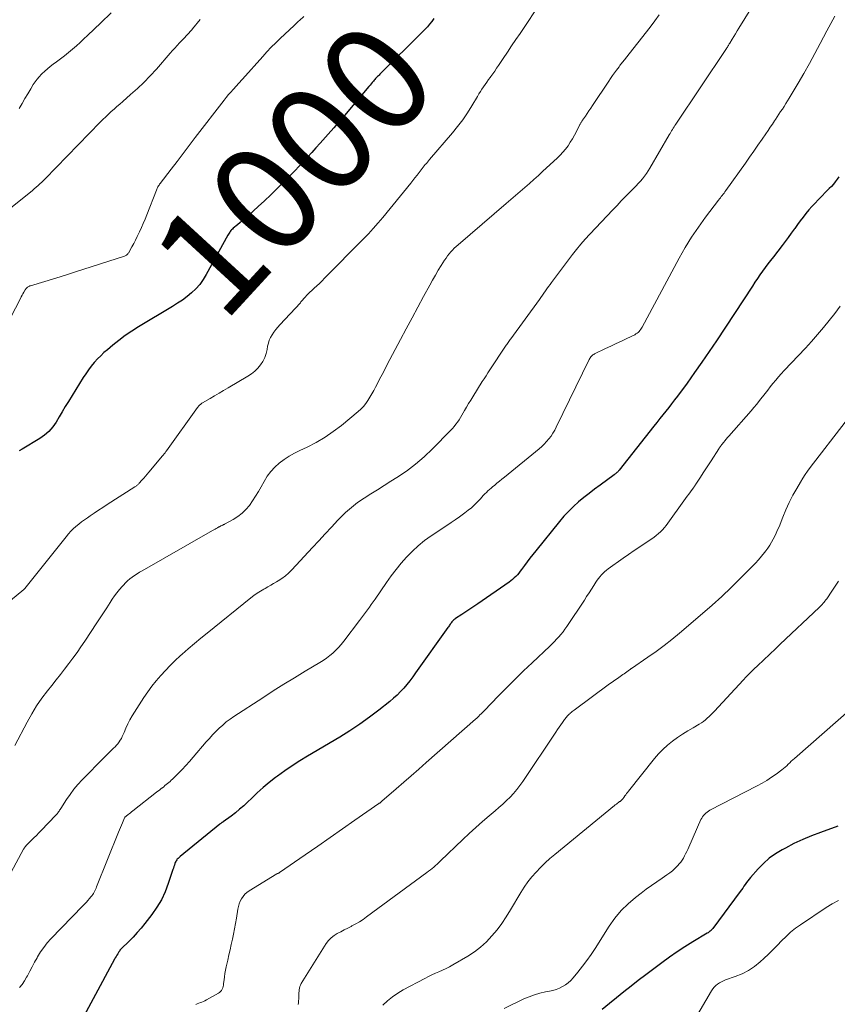
# Model space of a CAD drawing. Units: feet. Extents: x 1950000 to 1955044, y 515000 to 520010.
# Drawn here: x 1950561 to 1950713, y 517174 to 517357 of the extents above; entities that cross this region are included whole.
import ezdxf
from ezdxf.enums import TextEntityAlignment as Align

# ---------------------------------------------------------------- set-up
doc = ezdxf.new("R2010")
doc.units = ezdxf.units.FT
doc.header["$LTSCALE"] = 100
doc.header["$MEASUREMENT"] = 0
for name, color, linetype, lineweight in [('CONTOUR INDEX', 32, 'Continuous', 25), ('CONTOUR INDEX LABEL', 7, 'Continuous', 15), ('CONTOUR INTERMEDIATE', 40, 'Continuous', 15)]:
    doc.layers.add(name, color=color, linetype=linetype, lineweight=lineweight)
doc.styles.add('slant', font='romans.shx', dxfattribs={"oblique": 14.999978})

msp = doc.modelspace()

# ---------------------------------------------------------------- linework, layer by layer
at = {"layer": 'CONTOUR INDEX', "flags": 128}
for points, elevation in [([(1950638.02, 517357.55), (1950637.64, 517357.03), (1950637.23, 517356.53), (1950636.81, 517356.04), (1950636.38, 517355.56), (1950635.93, 517355.1), (1950627.96, 517347.18), (1950627.82, 517347.04), (1950627.69, 517346.91), (1950627.56, 517346.78), (1950627.43, 517346.64), (1950627.3, 517346.5), (1950627.18, 517346.37), (1950627.05, 517346.23), (1950626.93, 517346.09), (1950626.76, 517345.89), (1950626.55, 517345.65), (1950626.34, 517345.41), (1950626.14, 517345.16), (1950625.93, 517344.92), (1950621.37, 517339.53), (1950620.38, 517338.36), (1950619.37, 517337.2), (1950618.36, 517336.05), (1950617.34, 517334.91), (1950616.85, 517334.35), (1950616.07, 517333.49), (1950615.29, 517332.63), (1950614.51, 517331.77), (1950613.72, 517330.92), (1950612.93, 517330.08), (1950612.13, 517329.23), (1950611.32, 517328.4), (1950610.52, 517327.57), (1950609.91, 517326.95), (1950608.79, 517325.83), (1950607.65, 517324.72), (1950606.49, 517323.63), (1950605.31, 517322.56), (1950603.54, 517320.97), (1950603.01, 517320.51), (1950602.49, 517320.05), (1950601.96, 517319.6), (1950601.43, 517319.14), (1950600.67, 517318.51), (1950600.52, 517318.37), (1950600.37, 517318.23), (1950600.24, 517318.08), (1950600.11, 517317.92), (1950600, 517317.76), (1950599.88, 517317.59), (1950599.78, 517317.42), (1950599.68, 517317.24), (1950595.65, 517309.87), (1950595.07, 517308.94), (1950594.43, 517308.06), (1950593.71, 517307.26), (1950592.92, 517306.5), (1950592.06, 517305.81), (1950591.19, 517305.15), (1950590.28, 517304.53), (1950589.35, 517303.94), (1950583.05, 517300.15), (1950581.79, 517299.36), (1950580.56, 517298.53), (1950579.38, 517297.64), (1950578.22, 517296.72), (1950577.23, 517295.9), (1950576.59, 517295.35), (1950575.98, 517294.77), (1950575.39, 517294.17), (1950574.82, 517293.55), (1950574.78, 517293.5), (1950574.22, 517292.82), (1950573.69, 517292.13), (1950573.19, 517291.42), (1950572.71, 517290.69), (1950569.97, 517286.26), (1950569.39, 517285.3), (1950568.81, 517284.35), (1950568.24, 517283.39), (1950567.67, 517282.42), (1950567.05, 517281.52), (1950566.34, 517280.69), (1950565.52, 517279.98), (1950564.62, 517279.35), (1950561.33, 517277.4), (1950560.81, 517277.08)], 1000), ([(1950713.42, 517328.09), (1950713.11, 517327.62), (1950712.77, 517327.16), (1950712.43, 517326.72), (1950712.05, 517326.3), (1950711.67, 517325.89), (1950709.61, 517323.82), (1950709.01, 517323.2), (1950708.42, 517322.56), (1950707.86, 517321.91), (1950707.3, 517321.24), (1950706.77, 517320.56), (1950706.24, 517319.88), (1950705.72, 517319.18), (1950705.22, 517318.48), (1950705.12, 517318.34), (1950704.57, 517317.57), (1950704.01, 517316.81), (1950703.44, 517316.05), (1950702.86, 517315.29), (1950701.25, 517313.19), (1950700.74, 517312.53), (1950700.24, 517311.86), (1950699.74, 517311.18), (1950699.25, 517310.51), (1950698.76, 517309.82), (1950698.28, 517309.14), (1950697.81, 517308.45), (1950697.35, 517307.75), (1950690.64, 517297.56), (1950689.3, 517295.57), (1950687.95, 517293.59), (1950686.57, 517291.63), (1950685.17, 517289.69), (1950683.38, 517287.26), (1950682.85, 517286.54), (1950682.31, 517285.83), (1950681.76, 517285.13), (1950681.2, 517284.44), (1950680.64, 517283.75), (1950680.08, 517283.06), (1950679.52, 517282.36), (1950678.97, 517281.67), (1950672.54, 517273.48), (1950672.44, 517273.36), (1950672.34, 517273.24), (1950672.23, 517273.12), (1950672.11, 517273.01), (1950672, 517272.9), (1950671.88, 517272.8), (1950671.75, 517272.7), (1950671.63, 517272.6), (1950668.99, 517270.69), (1950667.96, 517269.93), (1950666.95, 517269.15), (1950665.96, 517268.35), (1950664.97, 517267.54), (1950664.03, 517266.69), (1950663.11, 517265.8), (1950662.25, 517264.87), (1950661.42, 517263.91), (1950657, 517258.45), (1950656.46, 517257.77), (1950655.92, 517257.09), (1950655.4, 517256.39), (1950654.89, 517255.69), (1950654.36, 517254.96), (1950654.11, 517254.63), (1950653.85, 517254.3), (1950653.58, 517253.99), (1950653.29, 517253.68), (1950652.99, 517253.39), (1950652.68, 517253.11), (1950652.36, 517252.85), (1950652.02, 517252.6), (1950646.19, 517248.59), (1950645.45, 517248.09), (1950644.72, 517247.59), (1950643.98, 517247.1), (1950643.24, 517246.6), (1950642.06, 517245.83), (1950641.91, 517245.72), (1950641.77, 517245.61), (1950641.63, 517245.48), (1950641.5, 517245.35), (1950641.38, 517245.2), (1950641.27, 517245.06), (1950641.16, 517244.91), (1950641.06, 517244.76), (1950640.95, 517244.61), (1950640.85, 517244.46), (1950640.74, 517244.32), (1950640.64, 517244.17), (1950634.63, 517235.7), (1950634.1, 517234.98), (1950633.56, 517234.27), (1950633, 517233.57), (1950632.42, 517232.89), (1950631.82, 517232.23), (1950631.19, 517231.59), (1950630.53, 517230.99), (1950629.85, 517230.42), (1950627.79, 517228.78), (1950626.03, 517227.45), (1950624.24, 517226.16), (1950622.39, 517224.95), (1950620.52, 517223.78), (1950614.51, 517220.23), (1950613.07, 517219.34), (1950611.65, 517218.42), (1950610.26, 517217.46), (1950608.88, 517216.46), (1950608.55, 517216.21), (1950607.38, 517215.3), (1950606.24, 517214.35), (1950605.13, 517213.36), (1950604.04, 517212.34), (1950603.36, 517211.68), (1950602.62, 517210.99), (1950601.86, 517210.32), (1950601.07, 517209.69), (1950600.27, 517209.07), (1950598.77, 517207.99), (1950598.7, 517207.93), (1950598.63, 517207.88), (1950598.55, 517207.83), (1950598.48, 517207.78), (1950598.41, 517207.73), (1950598.33, 517207.68), (1950598.26, 517207.62), (1950598.19, 517207.57), (1950590.78, 517201.52), (1950590.64, 517201.4), (1950590.51, 517201.28), (1950590.38, 517201.15), (1950590.25, 517201.02), (1950590.14, 517200.88), (1950590.04, 517200.73), (1950589.95, 517200.57), (1950589.88, 517200.4), (1950589.81, 517200.2), (1950589.71, 517199.93), (1950589.61, 517199.65), (1950589.52, 517199.38), (1950589.42, 517199.1), (1950588.56, 517196.5), (1950587.97, 517194.97), (1950587.28, 517193.48), (1950586.44, 517192.08), (1950585.5, 517190.72), (1950584.21, 517189.05), (1950583.52, 517188.19), (1950582.8, 517187.35), (1950582.05, 517186.53), (1950581.27, 517185.74), (1950579.81, 517184.31), (1950579.75, 517184.25), (1950579.69, 517184.19), (1950579.63, 517184.12), (1950579.57, 517184.06), (1950579.52, 517183.99), (1950579.47, 517183.93), (1950579.42, 517183.86), (1950579.37, 517183.79), (1950579.15, 517183.42), (1950579, 517183.17), (1950578.85, 517182.91), (1950578.7, 517182.65), (1950578.56, 517182.39), (1950571.01, 517168.42)], 980), ([(1950713.25, 517207.16), (1950710.05, 517206.02), (1950708.36, 517205.39), (1950706.71, 517204.7), (1950705.08, 517203.93), (1950703.48, 517203.11), (1950702.88, 517202.78), (1950701.65, 517202.03), (1950700.48, 517201.2), (1950699.4, 517200.24), (1950698.39, 517199.21), (1950697.01, 517197.64), (1950696.74, 517197.33), (1950696.49, 517197.01), (1950696.24, 517196.67), (1950696.01, 517196.34), (1950695.78, 517195.99), (1950695.55, 517195.65), (1950695.31, 517195.32), (1950695.07, 517194.99), (1950689.98, 517188.15), (1950689.87, 517188.02), (1950689.76, 517187.89), (1950689.64, 517187.77), (1950689.51, 517187.65), (1950689.37, 517187.54), (1950689.24, 517187.44), (1950689.09, 517187.34), (1950688.95, 517187.25), (1950686.26, 517185.64), (1950684.78, 517184.72), (1950683.32, 517183.77), (1950681.89, 517182.77), (1950680.49, 517181.75), (1950677.47, 517179.47), (1950676.1, 517178.43), (1950674.74, 517177.37), (1950673.4, 517176.3), (1950672.06, 517175.22), (1950670.72, 517174.14), (1950669.39, 517173.05)], 960)]:
    msp.add_lwpolyline(points, dxfattribs=dict(at, elevation=elevation))
at = {"layer": 'CONTOUR INTERMEDIATE', "flags": 128}
for points, elevation in [([(1950698.98, 517362.55), (1950694.85, 517355.75), (1950694.54, 517355.24), (1950694.22, 517354.73), (1950693.91, 517354.21), (1950693.59, 517353.7), (1950693.14, 517352.97), (1950693.05, 517352.82), (1950692.96, 517352.68), (1950692.87, 517352.53), (1950692.78, 517352.39), (1950692.68, 517352.25), (1950692.59, 517352.1), (1950692.5, 517351.96), (1950692.4, 517351.82), (1950683.08, 517337.91), (1950682.92, 517337.66), (1950682.76, 517337.42), (1950682.61, 517337.17), (1950682.46, 517336.92), (1950682.31, 517336.67), (1950682.16, 517336.42), (1950682.01, 517336.17), (1950681.86, 517335.91), (1950678.25, 517329.72), (1950677.94, 517329.21), (1950677.61, 517328.71), (1950677.25, 517328.22), (1950676.89, 517327.74), (1950676.5, 517327.28), (1950676.1, 517326.82), (1950675.69, 517326.38), (1950675.27, 517325.95), (1950674.52, 517325.2), (1950673.72, 517324.4), (1950672.93, 517323.59), (1950672.14, 517322.77), (1950671.36, 517321.96), (1950667.07, 517317.41), (1950666.22, 517316.49), (1950665.4, 517315.55), (1950664.61, 517314.58), (1950663.84, 517313.6), (1950659.95, 517308.44), (1950659.66, 517308.05), (1950659.37, 517307.65), (1950659.09, 517307.25), (1950658.81, 517306.85), (1950658.53, 517306.44), (1950658.25, 517306.04), (1950657.96, 517305.64), (1950657.67, 517305.24), (1950652.36, 517297.94), (1950652.24, 517297.77), (1950652.11, 517297.59), (1950651.99, 517297.42), (1950651.86, 517297.25), (1950651.74, 517297.07), (1950651.61, 517296.89), (1950651.49, 517296.72), (1950651.37, 517296.54), (1950648.45, 517292.15), (1950648.09, 517291.6), (1950647.74, 517291.06), (1950647.38, 517290.5), (1950647.03, 517289.95), (1950645.28, 517287.15), (1950644.89, 517286.51), (1950644.5, 517285.87), (1950644.12, 517285.22), (1950643.74, 517284.57), (1950643.51, 517284.15), (1950643.25, 517283.71), (1950642.99, 517283.27), (1950642.72, 517282.84), (1950642.44, 517282.41), (1950642.14, 517282), (1950641.83, 517281.59), (1950641.5, 517281.21), (1950641.15, 517280.84), (1950637.78, 517277.43), (1950636.23, 517275.97), (1950634.62, 517274.59), (1950632.91, 517273.31), (1950631.15, 517272.11), (1950630.03, 517271.4), (1950628.78, 517270.62), (1950627.53, 517269.83), (1950626.28, 517269.05), (1950625.03, 517268.26), (1950623.82, 517267.43), (1950622.66, 517266.54), (1950621.57, 517265.57), (1950620.52, 517264.53), (1950620.17, 517264.15), (1950618.98, 517262.88), (1950617.8, 517261.61), (1950616.62, 517260.33), (1950615.43, 517259.06), (1950611.55, 517254.88), (1950610.98, 517254.31), (1950610.37, 517253.78), (1950609.73, 517253.31), (1950609.05, 517252.87), (1950608.72, 517252.67), (1950608.19, 517252.36), (1950607.65, 517252.05), (1950607.12, 517251.75), (1950606.58, 517251.45), (1950606.38, 517251.33), (1950605.75, 517250.96), (1950605.13, 517250.57), (1950604.53, 517250.14), (1950603.95, 517249.7), (1950595.8, 517243.14), (1950594.62, 517242.17), (1950593.45, 517241.2), (1950592.3, 517240.2), (1950591.16, 517239.19), (1950590.81, 517238.88), (1950589.86, 517238.01), (1950588.94, 517237.11), (1950588.04, 517236.18), (1950587.17, 517235.23), (1950586.33, 517234.25), (1950585.53, 517233.25), (1950584.77, 517232.21), (1950584.04, 517231.15), (1950582.26, 517228.43), (1950581.82, 517227.71), (1950581.4, 517226.98), (1950581.03, 517226.22), (1950580.68, 517225.44), (1950580.34, 517224.61), (1950580.18, 517224.25), (1950580.01, 517223.89), (1950579.83, 517223.53), (1950579.63, 517223.18), (1950579.41, 517222.85), (1950579.18, 517222.53), (1950578.92, 517222.23), (1950578.65, 517221.94), (1950578.38, 517221.68), (1950577.96, 517221.28), (1950577.54, 517220.87), (1950577.13, 517220.45), (1950576.72, 517220.04), (1950572.54, 517215.8), (1950571.74, 517214.93), (1950570.98, 517214.04), (1950570.28, 517213.1), (1950569.61, 517212.13), (1950568.54, 517210.47), (1950568.44, 517210.31), (1950568.33, 517210.15), (1950568.23, 517209.98), (1950568.13, 517209.82), (1950568.02, 517209.66), (1950567.91, 517209.51), (1950567.78, 517209.36), (1950567.65, 517209.22), (1950564.89, 517206.37), (1950564.45, 517205.91), (1950564, 517205.45), (1950563.54, 517205), (1950563.09, 517204.55), (1950562.29, 517203.76), (1950562.23, 517203.7), (1950562.18, 517203.65), (1950562.12, 517203.59), (1950562.07, 517203.53), (1950562.01, 517203.47), (1950561.96, 517203.41), (1950561.92, 517203.35), (1950561.87, 517203.29), (1950561.84, 517203.24), (1950561.78, 517203.16), (1950561.73, 517203.07), (1950561.67, 517202.98), (1950561.62, 517202.88), (1950559.32, 517198.64)], 988), ([(1950658.15, 517360.83), (1950654.08, 517354.8), (1950653.3, 517353.63), (1950652.51, 517352.46), (1950651.73, 517351.29), (1950650.94, 517350.12), (1950650.07, 517348.81), (1950649.72, 517348.29), (1950649.37, 517347.78), (1950649, 517347.26), (1950648.63, 517346.76), (1950648.52, 517346.61), (1950648.21, 517346.18), (1950647.9, 517345.74), (1950647.59, 517345.3), (1950647.29, 517344.86), (1950646.99, 517344.42), (1950646.7, 517343.97), (1950646.42, 517343.52), (1950646.14, 517343.07), (1950645.09, 517341.3), (1950644.26, 517339.99), (1950643.39, 517338.7), (1950642.45, 517337.47), (1950641.47, 517336.26), (1950637.24, 517331.3), (1950637.04, 517331.06), (1950636.84, 517330.82), (1950636.63, 517330.59), (1950636.43, 517330.35), (1950636.23, 517330.11), (1950636.03, 517329.87), (1950635.84, 517329.62), (1950635.65, 517329.37), (1950635.27, 517328.88), (1950634.9, 517328.38), (1950634.51, 517327.88), (1950634.13, 517327.39), (1950633.74, 517326.91), (1950628.53, 517320.53), (1950627.65, 517319.49), (1950626.75, 517318.46), (1950625.83, 517317.46), (1950624.88, 517316.47), (1950617.69, 517309.19), (1950617.21, 517308.72), (1950616.73, 517308.25), (1950616.23, 517307.79), (1950615.73, 517307.34), (1950615.21, 517306.87), (1950614.97, 517306.65), (1950614.74, 517306.43), (1950614.51, 517306.2), (1950614.29, 517305.97), (1950614.11, 517305.77), (1950613.98, 517305.63), (1950613.86, 517305.49), (1950613.75, 517305.35), (1950613.63, 517305.21), (1950613.52, 517305.07), (1950613.4, 517304.93), (1950613.28, 517304.79), (1950613.16, 517304.65), (1950609.36, 517300.52), (1950608.97, 517300.08), (1950608.6, 517299.63), (1950608.25, 517299.16), (1950607.91, 517298.68), (1950607.62, 517298.18), (1950607.38, 517297.66), (1950607.2, 517297.11), (1950607.07, 517296.54), (1950606.96, 517295.93), (1950606.77, 517295.16), (1950606.52, 517294.42), (1950606.16, 517293.72), (1950605.74, 517293.05), (1950605.22, 517292.45), (1950604.67, 517291.88), (1950604.05, 517291.4), (1950603.39, 517290.95), (1950599.71, 517288.81), (1950598.87, 517288.32), (1950598.03, 517287.83), (1950597.2, 517287.33), (1950596.36, 517286.83), (1950594.97, 517286), (1950594.83, 517285.92), (1950594.7, 517285.82), (1950594.57, 517285.72), (1950594.45, 517285.61), (1950594.33, 517285.49), (1950594.22, 517285.37), (1950594.11, 517285.25), (1950594.01, 517285.12), (1950588.22, 517277.08), (1950588.13, 517276.96), (1950588.04, 517276.83), (1950587.96, 517276.71), (1950587.86, 517276.59), (1950587.77, 517276.47), (1950587.68, 517276.35), (1950587.59, 517276.23), (1950587.49, 517276.12), (1950584.97, 517273.1), (1950584.65, 517272.71), (1950584.32, 517272.33), (1950583.99, 517271.95), (1950583.65, 517271.58), (1950583.16, 517271.03), (1950583.06, 517270.93), (1950582.97, 517270.84), (1950582.87, 517270.75), (1950582.77, 517270.66), (1950582.66, 517270.58), (1950582.56, 517270.5), (1950582.45, 517270.43), (1950582.34, 517270.35), (1950577.21, 517267.06), (1950576.4, 517266.53), (1950575.6, 517266.01), (1950574.79, 517265.47), (1950573.99, 517264.94), (1950573.5, 517264.61), (1950572.95, 517264.22), (1950572.41, 517263.83), (1950571.89, 517263.42), (1950571.37, 517262.99), (1950570.88, 517262.55), (1950570.4, 517262.08), (1950569.96, 517261.59), (1950569.53, 517261.08), (1950562.34, 517252.05), (1950562.31, 517252.01), (1950562.27, 517251.96), (1950562.23, 517251.91), (1950562.2, 517251.86), (1950562.16, 517251.81), (1950562.13, 517251.76), (1950562.09, 517251.72), (1950562.06, 517251.67), (1950562, 517251.59), (1950561.96, 517251.55), (1950561.93, 517251.5), (1950561.89, 517251.46), (1950561.85, 517251.42), (1950561.81, 517251.38), (1950561.76, 517251.34), (1950561.72, 517251.31), (1950561.68, 517251.27), (1950559.17, 517249.18)], 996), ([(1950594.52, 517357.38), (1950593.09, 517355.65), (1950592.93, 517355.46), (1950592.76, 517355.26), (1950592.6, 517355.07), (1950592.43, 517354.88), (1950592.34, 517354.78), (1950592.21, 517354.64), (1950592.09, 517354.51), (1950591.96, 517354.38), (1950591.83, 517354.25), (1950591.7, 517354.12), (1950591.57, 517353.99), (1950591.44, 517353.86), (1950591.31, 517353.72), (1950590.68, 517353.03), (1950590.24, 517352.55), (1950589.8, 517352.07), (1950589.36, 517351.58), (1950588.93, 517351.09), (1950586.35, 517348.14), (1950585.22, 517346.89), (1950584.04, 517345.68), (1950582.82, 517344.51), (1950581.56, 517343.39), (1950580.08, 517342.11), (1950579.54, 517341.64), (1950579, 517341.17), (1950578.47, 517340.7), (1950577.94, 517340.22), (1950577.42, 517339.74), (1950576.91, 517339.24), (1950576.4, 517338.75), (1950575.9, 517338.24), (1950565.66, 517327.73), (1950565.33, 517327.4), (1950565, 517327.07), (1950564.66, 517326.76), (1950564.32, 517326.44), (1950563.97, 517326.14), (1950563.62, 517325.84), (1950563.26, 517325.54), (1950562.9, 517325.25), (1950553.97, 517318.16)], 1008), ([(1950613.79, 517357.95), (1950613.01, 517357.22), (1950612.84, 517357.07), (1950611.98, 517356.27), (1950611.12, 517355.47), (1950610.27, 517354.67), (1950609.41, 517353.87), (1950608.57, 517353.05), (1950607.75, 517352.22), (1950606.94, 517351.36), (1950606.15, 517350.5), (1950602.37, 517346.25), (1950602.23, 517346.09), (1950602.09, 517345.94), (1950601.95, 517345.78), (1950601.81, 517345.63), (1950601.67, 517345.48), (1950601.53, 517345.33), (1950601.39, 517345.17), (1950601.25, 517345.02), (1950600.64, 517344.37), (1950600.2, 517343.88), (1950599.77, 517343.39), (1950599.36, 517342.88), (1950598.95, 517342.37), (1950593.59, 517335.39), (1950592.46, 517333.92), (1950591.34, 517332.45), (1950590.21, 517330.97), (1950589.08, 517329.5), (1950587.04, 517326.84), (1950586.94, 517326.7), (1950586.84, 517326.55), (1950586.74, 517326.4), (1950586.65, 517326.25), (1950586.57, 517326.09), (1950586.49, 517325.93), (1950586.41, 517325.77), (1950586.35, 517325.6), (1950584.56, 517320.98), (1950584.24, 517320.19), (1950583.92, 517319.4), (1950583.57, 517318.62), (1950583.22, 517317.85), (1950583.1, 517317.59), (1950582.79, 517316.95), (1950582.47, 517316.32), (1950582.14, 517315.69), (1950581.81, 517315.07), (1950581.28, 517314.09), (1950581.2, 517313.96), (1950581.11, 517313.84), (1950581.01, 517313.72), (1950580.91, 517313.61), (1950580.79, 517313.52), (1950580.67, 517313.44), (1950580.54, 517313.37), (1950580.4, 517313.32), (1950571.26, 517310.37), (1950569.83, 517309.91), (1950568.41, 517309.46), (1950566.98, 517309.02), (1950565.55, 517308.59), (1950562.92, 517307.8), (1950562.81, 517307.76), (1950562.7, 517307.71), (1950562.59, 517307.66), (1950562.49, 517307.61), (1950562.37, 517307.54), (1950562.33, 517307.51), (1950562.29, 517307.48), (1950562.25, 517307.45), (1950562.21, 517307.42), (1950562.17, 517307.38), (1950562.14, 517307.34), (1950562.11, 517307.3), (1950562.07, 517307.26), (1950562.06, 517307.24), (1950562.02, 517307.19), (1950561.99, 517307.14), (1950561.95, 517307.09), (1950561.92, 517307.03), (1950561.66, 517306.58), (1950561.49, 517306.3), (1950561.33, 517306.02), (1950561.18, 517305.73), (1950561.03, 517305.45), (1950557.19, 517298.13)], 1004), ([(1950679.99, 517358.27), (1950679.16, 517357.12), (1950678.3, 517355.98), (1950673.73, 517350.12), (1950673.58, 517349.92), (1950673.42, 517349.73), (1950673.27, 517349.55), (1950673.11, 517349.36), (1950672.96, 517349.17), (1950672.81, 517348.98), (1950672.66, 517348.79), (1950672.51, 517348.59), (1950672.05, 517347.96), (1950671.68, 517347.45), (1950671.31, 517346.93), (1950670.95, 517346.41), (1950670.59, 517345.88), (1950667.55, 517341.34), (1950667.23, 517340.85), (1950666.9, 517340.36), (1950666.57, 517339.88), (1950666.24, 517339.39), (1950665.72, 517338.61), (1950665.65, 517338.52), (1950665.59, 517338.42), (1950665.52, 517338.32), (1950665.46, 517338.21), (1950665.4, 517338.11), (1950665.35, 517338.01), (1950665.29, 517337.9), (1950665.24, 517337.8), (1950664.6, 517336.52), (1950664.24, 517335.84), (1950663.85, 517335.17), (1950663.44, 517334.52), (1950663.01, 517333.88), (1950662.54, 517333.26), (1950662.05, 517332.66), (1950661.53, 517332.1), (1950660.98, 517331.56), (1950658.35, 517329.12), (1950657.52, 517328.35), (1950656.67, 517327.59), (1950655.82, 517326.84), (1950654.96, 517326.09), (1950654.1, 517325.35), (1950653.23, 517324.61), (1950652.37, 517323.87), (1950651.51, 517323.13), (1950642.54, 517315.45), (1950642.18, 517315.13), (1950641.83, 517314.8), (1950641.5, 517314.45), (1950641.17, 517314.1), (1950640.87, 517313.74), (1950640.57, 517313.36), (1950640.29, 517312.97), (1950640.03, 517312.57), (1950639.41, 517311.59), (1950638.85, 517310.68), (1950638.31, 517309.78), (1950637.78, 517308.86), (1950637.27, 517307.93), (1950636.11, 517305.8), (1950635.03, 517303.81), (1950633.96, 517301.81), (1950632.89, 517299.8), (1950631.83, 517297.8), (1950629.36, 517293.11), (1950628.88, 517292.21), (1950628.4, 517291.3), (1950627.93, 517290.39), (1950627.45, 517289.48), (1950627.15, 517288.91), (1950626.82, 517288.29), (1950626.47, 517287.67), (1950626.11, 517287.06), (1950625.74, 517286.46), (1950625.34, 517285.88), (1950624.91, 517285.34), (1950624.42, 517284.83), (1950623.91, 517284.36), (1950620.8, 517281.79), (1950619.3, 517280.65), (1950617.76, 517279.58), (1950616.13, 517278.63), (1950614.46, 517277.77), (1950613.08, 517277.12), (1950612.07, 517276.61), (1950611.1, 517276.05), (1950610.16, 517275.43), (1950609.24, 517274.77), (1950608.41, 517274.02), (1950607.64, 517273.22), (1950606.98, 517272.33), (1950606.4, 517271.37), (1950605.87, 517270.37), (1950605.37, 517269.47), (1950604.84, 517268.6), (1950604.28, 517267.75), (1950603.69, 517266.91), (1950603.03, 517266.14), (1950602.32, 517265.43), (1950601.53, 517264.83), (1950600.68, 517264.29), (1950599.06, 517263.41), (1950598.97, 517263.36), (1950598.88, 517263.32), (1950598.79, 517263.28), (1950598.7, 517263.24), (1950598.61, 517263.19), (1950598.52, 517263.15), (1950598.44, 517263.11), (1950598.35, 517263.07), (1950598.27, 517263.02), (1950598.18, 517262.98), (1950598.1, 517262.93), (1950598.01, 517262.89), (1950597.73, 517262.73), (1950597.5, 517262.61), (1950597.27, 517262.48), (1950597.05, 517262.36), (1950596.82, 517262.23), (1950583.7, 517254.74), (1950583.23, 517254.46), (1950582.76, 517254.17), (1950582.3, 517253.86), (1950581.85, 517253.55), (1950581.41, 517253.21), (1950580.99, 517252.86), (1950580.59, 517252.48), (1950580.21, 517252.08), (1950579.96, 517251.79), (1950579.47, 517251.23), (1950579.01, 517250.65), (1950578.57, 517250.05), (1950578.14, 517249.44), (1950577.72, 517248.8), (1950577.1, 517247.86), (1950576.48, 517246.92), (1950575.86, 517245.98), (1950575.25, 517245.04), (1950573.03, 517241.65), (1950572.31, 517240.58), (1950571.58, 517239.52), (1950570.82, 517238.48), (1950570.05, 517237.45), (1950569.26, 517236.43), (1950568.48, 517235.42), (1950567.68, 517234.41), (1950566.89, 517233.4), (1950566.09, 517232.39), (1950565.04, 517230.99), (1950564.05, 517229.56), (1950563.14, 517228.07), (1950562.28, 517226.56), (1950559.98, 517222.21)], 992), ([(1950577.91, 517358.63), (1950576.01, 517356.77), (1950573.54, 517354.4), (1950572.85, 517353.75), (1950572.16, 517353.11), (1950571.45, 517352.48), (1950570.73, 517351.85), (1950570, 517351.24), (1950569.26, 517350.64), (1950568.51, 517350.06), (1950567.75, 517349.49), (1950567.14, 517349.04), (1950566.59, 517348.62), (1950566.06, 517348.19), (1950565.55, 517347.73), (1950565.04, 517347.27), (1950564.94, 517347.17), (1950564.52, 517346.72), (1950564.12, 517346.26), (1950563.76, 517345.77), (1950563.43, 517345.26), (1950562.97, 517344.48), (1950562.42, 517343.56), (1950561.88, 517342.65), (1950561.33, 517341.73), (1950560.79, 517340.82)], 1012), ([(1950712.71, 517357.98), (1950712.32, 517357.32), (1950711.95, 517356.65), (1950711.58, 517355.98), (1950711.22, 517355.3), (1950709.96, 517352.91), (1950708.96, 517351.05), (1950707.95, 517349.19), (1950706.91, 517347.35), (1950705.85, 517345.52), (1950704.2, 517342.72), (1950703.89, 517342.22), (1950703.58, 517341.71), (1950703.26, 517341.21), (1950702.94, 517340.71), (1950702.61, 517340.22), (1950702.28, 517339.73), (1950701.95, 517339.23), (1950701.62, 517338.74), (1950701.48, 517338.52), (1950701.07, 517337.92), (1950700.67, 517337.31), (1950700.26, 517336.71), (1950699.85, 517336.11), (1950699.14, 517335.08), (1950698.37, 517333.97), (1950697.6, 517332.85), (1950696.82, 517331.75), (1950696.04, 517330.64), (1950692.38, 517325.52), (1950692.22, 517325.29), (1950692.06, 517325.07), (1950691.9, 517324.85), (1950691.73, 517324.63), (1950691.56, 517324.42), (1950691.4, 517324.2), (1950691.23, 517323.98), (1950691.06, 517323.76), (1950688.63, 517320.57), (1950687.3, 517318.72), (1950686.02, 517316.84), (1950684.84, 517314.9), (1950683.71, 517312.92), (1950676.83, 517300.12), (1950676.7, 517299.9), (1950676.56, 517299.69), (1950676.41, 517299.49), (1950676.24, 517299.29), (1950676.06, 517299.12), (1950675.87, 517298.95), (1950675.66, 517298.82), (1950675.44, 517298.69), (1950673.94, 517297.97), (1950672.96, 517297.5), (1950671.97, 517297.03), (1950670.99, 517296.56), (1950670.01, 517296.09), (1950667.95, 517295.11), (1950667.79, 517295.03), (1950667.64, 517294.93), (1950667.5, 517294.81), (1950667.37, 517294.68), (1950667.25, 517294.54), (1950667.14, 517294.39), (1950667.05, 517294.23), (1950666.96, 517294.07), (1950660.83, 517281.49), (1950660.53, 517280.91), (1950660.2, 517280.35), (1950659.84, 517279.81), (1950659.45, 517279.28), (1950659.03, 517278.78), (1950658.59, 517278.3), (1950658.12, 517277.85), (1950657.63, 517277.42), (1950651.15, 517272.15), (1950650.69, 517271.77), (1950650.23, 517271.4), (1950649.76, 517271.02), (1950649.3, 517270.64), (1950649, 517270.4), (1950648.69, 517270.14), (1950648.39, 517269.88), (1950648.09, 517269.6), (1950647.8, 517269.32), (1950647.51, 517269.03), (1950647.23, 517268.74), (1950646.95, 517268.44), (1950646.68, 517268.15), (1950646.16, 517267.58), (1950645.62, 517267.02), (1950645.05, 517266.48), (1950644.44, 517265.99), (1950643.82, 517265.51), (1950643.56, 517265.33), (1950642.79, 517264.78), (1950642.01, 517264.24), (1950641.23, 517263.71), (1950640.45, 517263.18), (1950637.54, 517261.23), (1950636.31, 517260.35), (1950635.13, 517259.4), (1950634.02, 517258.38), (1950632.96, 517257.29), (1950631.96, 517256.15), (1950630.99, 517254.98), (1950630.07, 517253.77), (1950629.19, 517252.53), (1950627.09, 517249.45), (1950626.74, 517248.95), (1950626.38, 517248.44), (1950626.03, 517247.94), (1950625.67, 517247.44), (1950625.31, 517246.94), (1950624.94, 517246.45), (1950624.57, 517245.96), (1950624.2, 517245.47), (1950621.24, 517241.6), (1950620.77, 517241.02), (1950620.28, 517240.46), (1950619.76, 517239.92), (1950619.21, 517239.41), (1950618.64, 517238.93), (1950618.05, 517238.47), (1950617.43, 517238.05), (1950616.8, 517237.65), (1950614.08, 517236.02), (1950612.08, 517234.82), (1950610.09, 517233.59), (1950608.11, 517232.35), (1950606.15, 517231.08), (1950600.79, 517227.6), (1950600.07, 517227.1), (1950599.37, 517226.58), (1950598.7, 517226.01), (1950598.06, 517225.42), (1950597.43, 517224.81), (1950596.82, 517224.18), (1950596.23, 517223.53), (1950595.65, 517222.87), (1950593.22, 517220), (1950592.54, 517219.22), (1950591.84, 517218.45), (1950591.13, 517217.7), (1950590.39, 517216.96), (1950589.35, 517215.93), (1950589.13, 517215.72), (1950588.9, 517215.51), (1950588.67, 517215.31), (1950588.43, 517215.11), (1950588.19, 517214.92), (1950587.95, 517214.72), (1950587.71, 517214.53), (1950587.47, 517214.34), (1950587.43, 517214.32), (1950587.17, 517214.11), (1950586.91, 517213.91), (1950586.65, 517213.71), (1950586.39, 517213.5), (1950581.94, 517210.01), (1950581.73, 517209.84), (1950581.51, 517209.67), (1950581.29, 517209.49), (1950581.08, 517209.32), (1950580.73, 517209.04), (1950580.69, 517209.01), (1950580.65, 517208.97), (1950580.6, 517208.93), (1950580.56, 517208.89), (1950580.5, 517208.83), (1950580.44, 517208.74), (1950580.05, 517207.82), (1950579.86, 517207.37), (1950579.67, 517206.92), (1950579.49, 517206.47), (1950579.31, 517206.03), (1950575.22, 517195.9), (1950575.11, 517195.65), (1950575, 517195.39), (1950574.89, 517195.15), (1950574.76, 517194.9), (1950574.63, 517194.66), (1950574.49, 517194.43), (1950574.33, 517194.2), (1950574.16, 517193.99), (1950573.92, 517193.71), (1950573.61, 517193.36), (1950573.31, 517193.02), (1950573, 517192.69), (1950572.68, 517192.35), (1950566.72, 517186.21), (1950566.02, 517185.43), (1950565.37, 517184.61), (1950564.78, 517183.75), (1950564.23, 517182.85), (1950564.13, 517182.67), (1950563.68, 517181.84), (1950563.22, 517181.01), (1950562.78, 517180.17), (1950562.33, 517179.34), (1950562.18, 517179.04), (1950561.79, 517178.37), (1950561.37, 517177.72), (1950560.89, 517177.12)], 984), ([(1950713.71, 517304), (1950712.69, 517302.65), (1950711.66, 517301.31), (1950710.59, 517300), (1950709.5, 517298.71), (1950708.38, 517297.45), (1950707.23, 517296.21), (1950703.26, 517292.01), (1950702.72, 517291.43), (1950702.19, 517290.83), (1950701.68, 517290.22), (1950701.18, 517289.61), (1950700.68, 517288.98), (1950700.19, 517288.36), (1950699.7, 517287.73), (1950699.21, 517287.1), (1950699.18, 517287.06), (1950698.68, 517286.42), (1950698.16, 517285.78), (1950697.64, 517285.15), (1950697.1, 517284.53), (1950692.97, 517279.82), (1950692.72, 517279.53), (1950692.48, 517279.24), (1950692.24, 517278.95), (1950692, 517278.66), (1950691.68, 517278.27), (1950691.6, 517278.17), (1950691.53, 517278.07), (1950691.45, 517277.97), (1950691.38, 517277.86), (1950691.31, 517277.76), (1950691.24, 517277.65), (1950691.17, 517277.55), (1950691.1, 517277.44), (1950689.64, 517275.23), (1950689.15, 517274.47), (1950688.65, 517273.71), (1950688.16, 517272.95), (1950687.66, 517272.19), (1950686.81, 517270.85), (1950686.75, 517270.75), (1950686.68, 517270.66), (1950686.62, 517270.57), (1950686.56, 517270.47), (1950686.49, 517270.38), (1950686.43, 517270.29), (1950686.36, 517270.2), (1950686.3, 517270.1), (1950685.82, 517269.44), (1950685.51, 517269.02), (1950685.2, 517268.6), (1950684.9, 517268.17), (1950684.59, 517267.75), (1950681.6, 517263.58), (1950681.28, 517263.16), (1950680.95, 517262.76), (1950680.6, 517262.37), (1950680.23, 517262), (1950679.85, 517261.65), (1950679.45, 517261.32), (1950679.03, 517261), (1950678.61, 517260.7), (1950677.4, 517259.89), (1950676.36, 517259.19), (1950675.33, 517258.49), (1950674.3, 517257.77), (1950673.28, 517257.05), (1950670.5, 517255.08), (1950670.16, 517254.82), (1950669.83, 517254.55), (1950669.53, 517254.26), (1950669.23, 517253.95), (1950668.95, 517253.63), (1950668.68, 517253.3), (1950668.43, 517252.96), (1950668.19, 517252.6), (1950667.79, 517251.97), (1950667.36, 517251.3), (1950666.92, 517250.63), (1950666.48, 517249.96), (1950666.05, 517249.29), (1950662.78, 517244.34), (1950662.43, 517243.84), (1950662.08, 517243.36), (1950661.7, 517242.89), (1950661.3, 517242.44), (1950660.89, 517242), (1950660.47, 517241.56), (1950660.05, 517241.14), (1950659.61, 517240.72), (1950656.33, 517237.62), (1950654.74, 517236.1), (1950653.17, 517234.56), (1950651.61, 517233.01), (1950650.07, 517231.44), (1950647.4, 517228.68), (1950647.2, 517228.48), (1950647.01, 517228.28), (1950646.81, 517228.08), (1950646.61, 517227.88), (1950646.41, 517227.68), (1950646.2, 517227.49), (1950646, 517227.3), (1950645.79, 517227.11), (1950636.62, 517219.03), (1950635.23, 517217.81), (1950633.83, 517216.58), (1950632.43, 517215.36), (1950631.03, 517214.14), (1950628.36, 517211.83), (1950628.29, 517211.77), (1950628.22, 517211.71), (1950628.15, 517211.65), (1950628.08, 517211.6), (1950628.01, 517211.54), (1950627.94, 517211.49), (1950627.87, 517211.44), (1950627.79, 517211.38), (1950623.32, 517208.27), (1950621.01, 517206.66), (1950618.7, 517205.05), (1950616.39, 517203.45), (1950614.08, 517201.84), (1950609.31, 517198.53), (1950609.26, 517198.5), (1950609.22, 517198.47), (1950609.17, 517198.45), (1950609.12, 517198.43), (1950609.06, 517198.41), (1950609.04, 517198.4), (1950609.02, 517198.39), (1950609, 517198.38), (1950608.97, 517198.37), (1950608.88, 517198.34), (1950608.86, 517198.34), (1950608.84, 517198.33), (1950608.82, 517198.32), (1950608.8, 517198.3), (1950603.63, 517195.13), (1950603.21, 517194.83), (1950602.83, 517194.49), (1950602.51, 517194.1), (1950602.22, 517193.67), (1950601.98, 517193.21), (1950601.78, 517192.73), (1950601.64, 517192.24), (1950601.53, 517191.73), (1950601.25, 517190.03), (1950601.09, 517189.05), (1950600.91, 517188.07), (1950600.71, 517187.09), (1950600.5, 517186.12), (1950600.29, 517185.15), (1950600.07, 517184.18), (1950599.85, 517183.21), (1950599.63, 517182.24), (1950599.34, 517180.97), (1950599.22, 517180.36), (1950599.11, 517179.76), (1950599.02, 517179.15), (1950598.95, 517178.54), (1950598.88, 517177.86), (1950598.84, 517177.59), (1950598.78, 517177.33), (1950598.7, 517177.07), (1950598.6, 517176.82), (1950598.46, 517176.59), (1950598.31, 517176.39), (1950598.11, 517176.21), (1950597.89, 517176.06), (1950595.68, 517174.82), (1950595.4, 517174.68), (1950595.12, 517174.54), (1950594.83, 517174.43), (1950594.54, 517174.32), (1950594.24, 517174.22), (1950593.96, 517174.1), (1950593.68, 517173.96)], 976), ([(1950714.6, 517282.41), (1950708.12, 517273.98), (1950707.63, 517273.31), (1950707.16, 517272.64), (1950706.72, 517271.95), (1950706.29, 517271.25), (1950705.61, 517270.08), (1950704.89, 517268.78), (1950704.21, 517267.45), (1950703.58, 517266.09), (1950703, 517264.71), (1950702.3, 517262.94), (1950702.05, 517262.34), (1950701.8, 517261.76), (1950701.52, 517261.18), (1950701.23, 517260.6), (1950700.92, 517260.05), (1950700.59, 517259.5), (1950700.23, 517258.97), (1950699.85, 517258.45), (1950699.59, 517258.11), (1950699.05, 517257.45), (1950698.49, 517256.79), (1950697.91, 517256.16), (1950697.32, 517255.54), (1950695.12, 517253.33), (1950693.39, 517251.63), (1950691.64, 517249.97), (1950689.85, 517248.35), (1950688.03, 517246.75), (1950683.8, 517243.14), (1950682.37, 517241.95), (1950680.91, 517240.8), (1950679.41, 517239.7), (1950677.88, 517238.63), (1950674.83, 517236.56), (1950674.81, 517236.55), (1950674.8, 517236.54), (1950674.78, 517236.53), (1950674.76, 517236.51), (1950674.7, 517236.47), (1950674.68, 517236.46), (1950674.66, 517236.45), (1950674.65, 517236.44), (1950674.63, 517236.43), (1950674.18, 517236.09), (1950673.94, 517235.92), (1950673.69, 517235.74), (1950673.45, 517235.57), (1950673.2, 517235.39), (1950672.71, 517235.05), (1950672.22, 517234.7), (1950671.74, 517234.35), (1950671.25, 517234), (1950670.76, 517233.65), (1950664.14, 517228.78), (1950663.97, 517228.65), (1950663.79, 517228.51), (1950663.61, 517228.37), (1950663.44, 517228.22), (1950663.4, 517228.18), (1950663.25, 517228.05), (1950663.11, 517227.92), (1950662.98, 517227.78), (1950662.84, 517227.64), (1950662.72, 517227.49), (1950662.59, 517227.34), (1950662.47, 517227.19), (1950662.36, 517227.03), (1950661.96, 517226.47), (1950661.65, 517226.03), (1950661.35, 517225.59), (1950661.05, 517225.15), (1950660.75, 517224.7), (1950654.61, 517215.49), (1950654.06, 517214.72), (1950653.49, 517213.98), (1950652.87, 517213.27), (1950652.22, 517212.59), (1950651.54, 517211.93), (1950650.85, 517211.29), (1950650.15, 517210.66), (1950649.44, 517210.05), (1950648.34, 517209.12), (1950647.07, 517208.04), (1950645.83, 517206.95), (1950644.6, 517205.82), (1950643.4, 517204.68), (1950639.26, 517200.7), (1950638.96, 517200.41), (1950638.65, 517200.12), (1950638.34, 517199.84), (1950638.03, 517199.57), (1950637.71, 517199.3), (1950637.38, 517199.03), (1950637.05, 517198.77), (1950636.72, 517198.52), (1950625.51, 517190.28), (1950624.85, 517189.82), (1950624.18, 517189.38), (1950623.48, 517188.97), (1950622.77, 517188.59), (1950622.63, 517188.52), (1950621.99, 517188.18), (1950621.34, 517187.85), (1950620.69, 517187.52), (1950620.04, 517187.19), (1950619.44, 517186.82), (1950618.88, 517186.38), (1950618.4, 517185.87), (1950617.98, 517185.3), (1950613.34, 517177.87), (1950613.2, 517177.59), (1950613.08, 517177.31), (1950613, 517177.01), (1950612.95, 517176.7), (1950612.92, 517176.38), (1950612.91, 517176.22), (1950612.9, 517176.07), (1950612.89, 517175.91), (1950612.88, 517175.75), (1950612.87, 517175.36), (1950612.85, 517175.01), (1950612.82, 517174.66), (1950612.79, 517174.31), (1950612.74, 517173.96)], 972), ([(1950713.4, 517252.78), (1950712.77, 517251.85), (1950712.14, 517250.93), (1950711.18, 517249.52), (1950711.02, 517249.31), (1950710.86, 517249.09), (1950710.7, 517248.88), (1950710.53, 517248.67), (1950710.35, 517248.47), (1950710.17, 517248.27), (1950709.98, 517248.08), (1950709.79, 517247.89), (1950702.54, 517241.04), (1950701.98, 517240.51), (1950701.41, 517239.98), (1950700.85, 517239.45), (1950700.28, 517238.92), (1950699.71, 517238.39), (1950699.14, 517237.86), (1950698.58, 517237.33), (1950698.02, 517236.79), (1950697.94, 517236.72), (1950697.34, 517236.15), (1950696.76, 517235.56), (1950696.18, 517234.97), (1950695.61, 517234.37), (1950690.26, 517228.58), (1950689.94, 517228.24), (1950689.61, 517227.91), (1950689.28, 517227.58), (1950688.95, 517227.26), (1950688.6, 517226.96), (1950688.23, 517226.67), (1950687.85, 517226.41), (1950687.46, 517226.16), (1950686.29, 517225.49), (1950685.31, 517224.91), (1950684.35, 517224.3), (1950683.41, 517223.67), (1950682.48, 517223.01), (1950682.44, 517222.98), (1950681.54, 517222.25), (1950680.68, 517221.48), (1950679.87, 517220.65), (1950679.12, 517219.77), (1950674.25, 517213.68), (1950674.08, 517213.47), (1950673.92, 517213.25), (1950673.76, 517213.03), (1950673.6, 517212.81), (1950673.39, 517212.49), (1950673.34, 517212.43), (1950673.3, 517212.36), (1950673.25, 517212.3), (1950673.2, 517212.24), (1950673.15, 517212.18), (1950673.1, 517212.12), (1950673.04, 517212.07), (1950672.98, 517212.02), (1950672.94, 517211.99), (1950672.85, 517211.92), (1950672.77, 517211.86), (1950672.69, 517211.8), (1950672.6, 517211.74), (1950672.39, 517211.58), (1950672.2, 517211.45), (1950672.01, 517211.3), (1950671.82, 517211.16), (1950671.64, 517211.01), (1950660.56, 517201.92), (1950659.65, 517201.14), (1950658.76, 517200.33), (1950657.9, 517199.5), (1950657.07, 517198.64), (1950656.29, 517197.73), (1950655.54, 517196.8), (1950654.86, 517195.82), (1950654.22, 517194.81), (1950652.31, 517191.57), (1950651.51, 517190.31), (1950650.68, 517189.08), (1950649.79, 517187.89), (1950648.85, 517186.73), (1950647.83, 517185.66), (1950646.74, 517184.66), (1950645.57, 517183.77), (1950644.33, 517182.96), (1950641.57, 517181.36), (1950640.93, 517181.01), (1950640.29, 517180.67), (1950639.64, 517180.37), (1950638.97, 517180.08), (1950638.31, 517179.79), (1950637.65, 517179.49), (1950637, 517179.17), (1950636.35, 517178.84), (1950632.31, 517176.7), (1950631.29, 517176.1), (1950630.31, 517175.43), (1950629.41, 517174.66), (1950628.55, 517173.84)], 968), ([(1950718.42, 517231.41), (1950705.16, 517219.8), (1950704.87, 517219.54), (1950704.58, 517219.27), (1950704.29, 517218.99), (1950704.02, 517218.72), (1950703.74, 517218.44), (1950703.45, 517218.17), (1950703.15, 517217.92), (1950702.84, 517217.68), (1950701.78, 517216.89), (1950700.92, 517216.29), (1950700.04, 517215.71), (1950699.14, 517215.18), (1950698.21, 517214.67), (1950689.45, 517210.13), (1950689.19, 517209.97), (1950688.93, 517209.8), (1950688.69, 517209.61), (1950688.46, 517209.41), (1950688.26, 517209.18), (1950688.07, 517208.94), (1950687.91, 517208.68), (1950687.77, 517208.41), (1950685.49, 517203.27), (1950685.3, 517202.86), (1950685.11, 517202.45), (1950684.91, 517202.04), (1950684.71, 517201.64), (1950684.49, 517201.24), (1950684.26, 517200.86), (1950683.99, 517200.5), (1950683.71, 517200.15), (1950683.43, 517199.83), (1950682.97, 517199.34), (1950682.49, 517198.89), (1950681.98, 517198.47), (1950681.44, 517198.09), (1950680.54, 517197.49), (1950679.54, 517196.81), (1950678.56, 517196.13), (1950677.58, 517195.42), (1950676.61, 517194.7), (1950675.58, 517193.92), (1950674.18, 517192.74), (1950672.88, 517191.47), (1950671.72, 517190.06), (1950670.66, 517188.57), (1950668.04, 517184.43), (1950667.29, 517183.29), (1950666.52, 517182.17), (1950665.7, 517181.09), (1950664.86, 517180.02), (1950663.96, 517178.91), (1950663.53, 517178.44), (1950663.06, 517178.01), (1950662.55, 517177.63), (1950662, 517177.3), (1950661.42, 517177.02), (1950660.83, 517176.78), (1950660.21, 517176.59), (1950659.59, 517176.45), (1950658.79, 517176.3), (1950657.76, 517176.07), (1950656.76, 517175.78), (1950655.78, 517175.42), (1950654.81, 517175), (1950651.1, 517173.23)], 964), ([(1950713.39, 517193.36), (1950712.23, 517192.71), (1950711.09, 517192.01), (1950706.31, 517188.83), (1950705.36, 517188.16), (1950704.46, 517187.44), (1950703.61, 517186.66), (1950702.79, 517185.84), (1950701.99, 517184.99), (1950701.18, 517184.16), (1950700.34, 517183.35), (1950699.5, 517182.56), (1950698.8, 517181.93), (1950697.74, 517181.07), (1950696.62, 517180.31), (1950695.41, 517179.69), (1950694.15, 517179.16), (1950692.34, 517178.54), (1950691.95, 517178.38), (1950691.57, 517178.21), (1950691.21, 517178), (1950690.86, 517177.76), (1950690.54, 517177.5), (1950690.24, 517177.21), (1950689.98, 517176.89), (1950689.75, 517176.54), (1950686.56, 517171.14)], 956)]:
    msp.add_lwpolyline(points, dxfattribs=dict(at, elevation=elevation))

# ---------------------------------------------------------------- texts
at = {"layer": 'CONTOUR INDEX LABEL', "style": 'slant', "oblique": 15}
msp.add_text('1000', height=20, rotation=47.4263, dxfattribs=at).set_placement((1950611.87, 517329.56, 1000), align=Align.MIDDLE_CENTER)

doc.saveas('drawing.dxf')
